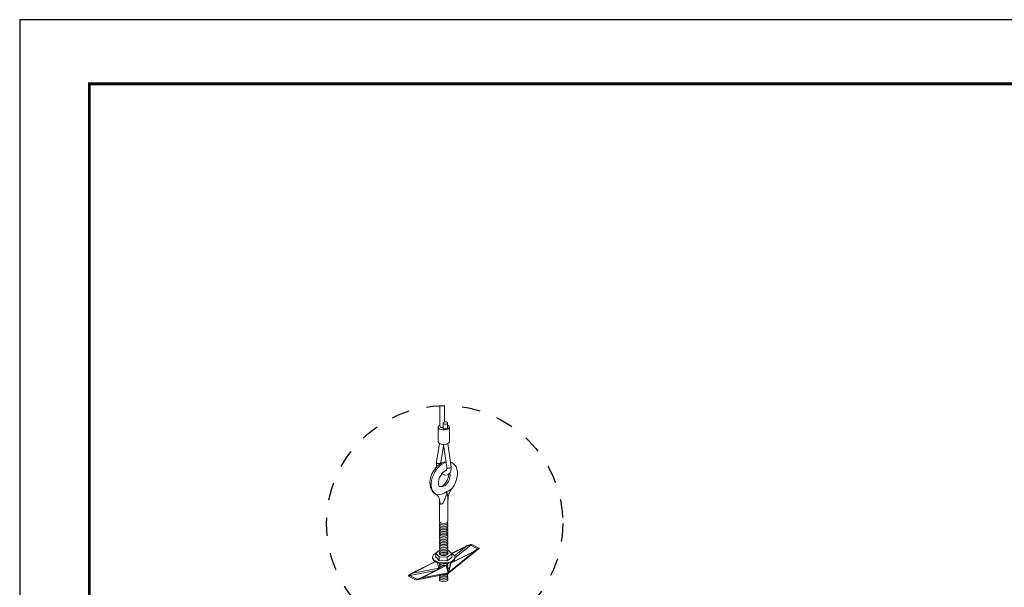
# Model space of a CAD drawing. Units: inches. Extents: x 2.6 to 52.4, y 3.4 to 11.9.
# Drawn here: x 15.6 to 21.1, y 8.7 to 11.9 of the extents above; entities that cross this region are included whole.
import ezdxf

# ---------------------------------------------------------------- set-up
doc = ezdxf.new("R2010")
doc.units = ezdxf.units.IN
doc.header["$MEASUREMENT"] = 0
doc.linetypes.add('CENTER', pattern=[2, 1.25, -0.25, 0.25, -0.25])
doc.layers.get('0').update_dxf_attribs({"linetype": 'CONTINUOUS'})
doc.layers.get('Defpoints').update_dxf_attribs({"color": 252, "linetype": 'CONTINUOUS'})
doc.layers.add('DETAIL', color=1, linetype='CONTINUOUS')
doc.layers.add('DIM', color=1, linetype='CONTINUOUS')

# ---------------------------------------------------------------- blocks, each defined once
blk = doc.blocks.new('WEB01177')
at = {"layer": 'DETAIL', "lineweight": 18}
for p, q in [((7.816, 19.386), (7.816, 18.925)), ((7.916, 19.02), (7.916, 19.388)), ((7.816, 18.925), (7.819, 18.916)), ((7.819, 18.916), (7.831, 18.908)), ((7.831, 18.908), (7.847, 18.901)), ((7.847, 18.901), (7.866, 18.9)), ((7.866, 18.9), (7.884, 18.901)), ((7.884, 18.901), (7.887, 18.903))]:
    blk.add_line(p, q, dxfattribs=at)
for points in [[(7.776, 18.908), (7.776, 18.583), (7.781, 18.566), (7.799, 18.546), (7.829, 18.531), (7.869, 18.521), (7.912, 18.52), (7.954, 18.526), (7.989, 18.538), (8.014, 18.556), (8.026, 18.576), (8.026, 18.581), (8.026, 18.906)], [(7.816, 18.953), (7.812, 18.951), (7.787, 18.933), (7.777, 18.913), (7.781, 18.891), (7.799, 18.871), (7.829, 18.856), (7.869, 18.846), (7.912, 18.845), (7.954, 18.851), (7.989, 18.863)], [(7.887, 18.998), (7.887, 18.89), (7.891, 18.88), (7.902, 18.871), (7.917, 18.866), (7.937, 18.865), (7.956, 18.866), (7.972, 18.871), (7.984, 18.88), (7.987, 18.89), (7.987, 18.998)], [(7.989, 18.863), (8.014, 18.881), (8.026, 18.901), (8.022, 18.923), (8.004, 18.943), (7.987, 18.953)], [(7.897, 18.488), (7.834, 18.116), (7.831, 18.108), (7.821, 18.1), (7.804, 18.095), (7.784, 18.095), (7.766, 18.098), (7.751, 18.106), (7.739, 18.118), (7.736, 18.13), (7.736, 18.133), (7.804, 18.543)], [(7.892, 18.52), (7.966, 18.003), (7.969, 17.996), (7.979, 17.991), (7.996, 17.99), (8.014, 17.991), (8.032, 17.995), (8.049, 18), (8.061, 18.008), (8.064, 18.015), (8.064, 18.016), (7.991, 18.538)], [(7.736, 18.133), (7.734, 18.106), (7.736, 18.06), (7.746, 18.023)], [(8.017, 17.87), (8.016, 17.85), (8.009, 17.806), (7.994, 17.76), (7.974, 17.713), (7.947, 17.671), (7.917, 17.635), (7.886, 17.606), (7.857, 17.588), (7.834, 17.58), (7.817, 17.578), (7.809, 17.58), (7.807, 17.58), (7.802, 17.585), (7.794, 17.596), (7.787, 17.618), (7.782, 17.65), (7.784, 17.69), (7.794, 17.733), (7.809, 17.78), (7.832, 17.825), (7.861, 17.866), (7.891, 17.901), (7.922, 17.926), (7.941, 17.936), (7.946, 17.936), (7.952, 17.938), (7.959, 17.945), (7.964, 17.961), (7.966, 17.986), (7.966, 18.003)], [(7.834, 18.093), (7.834, 18.096), (7.834, 18.116)], [(7.859, 17.865), (7.872, 17.855), (7.911, 17.84), (7.949, 17.836), (7.984, 17.843), (8.017, 17.861), (8.041, 17.89), (8.057, 17.923), (8.066, 17.965), (8.066, 18.01), (8.064, 18.016)], [(8.049, 18.128), (8.051, 18.126), (8.077, 18.116)], [(8.081, 17.535), (8.094, 17.55), (8.132, 17.608), (8.164, 17.67), (8.187, 17.736), (8.202, 17.803), (8.207, 17.87), (8.206, 17.905), (8.194, 17.968), (8.174, 18.018), (8.146, 18.061), (8.111, 18.095), (8.077, 18.115), (8.066, 18.121), (8.049, 18.126)], [(8.044, 17.836), (8.039, 17.88), (8.039, 17.885)], [(7.804, 17.29), (7.804, 16.806), (7.812, 16.788), (7.832, 16.773), (7.864, 16.763), (7.899, 16.76), (7.936, 16.763), (7.967, 16.773), (7.987, 16.788), (7.994, 16.806), (7.994, 17.291), (7.991, 17.33), (7.981, 17.396), (7.967, 17.47), (7.966, 17.47), (7.912, 17.436), (7.854, 17.413), (7.804, 17.401), (7.771, 17.4), (7.749, 17.401), (7.732, 17.406), (7.726, 17.408)], [(7.727, 17.408), (7.741, 17.4), (7.764, 17.381), (7.786, 17.351), (7.799, 17.32), (7.804, 17.296), (7.804, 17.291)], [(7.806, 17.291), (7.811, 17.23), (7.817, 17.208), (7.821, 17.203), (7.829, 17.193), (7.839, 17.19), (7.847, 17.19), (7.862, 17.196), (7.884, 17.218), (7.927, 17.303), (7.951, 17.385), (7.959, 17.426), (7.964, 17.448), (7.967, 17.47), (8.017, 17.488), (8.062, 17.516), (8.081, 17.533)], [(7.996, 17.291), (7.999, 17.351), (8.016, 17.415), (8.046, 17.481), (8.082, 17.535)], [(7.987, 16.428), (7.994, 16.41), (7.987, 16.391), (7.967, 16.376), (7.936, 16.366), (7.899, 16.361), (7.864, 16.366), (7.832, 16.376), (7.812, 16.391), (7.804, 16.41), (7.812, 16.428)], [(7.987, 16.32), (7.994, 16.301), (7.987, 16.283), (7.967, 16.268), (7.936, 16.258), (7.899, 16.253), (7.864, 16.258), (7.832, 16.268), (7.812, 16.283), (7.804, 16.301), (7.812, 16.32)], [(8.391, 16.241), (8.086, 16.09)], [(8.501, 16.275), (8.496, 16.276), (8.487, 16.276), (8.477, 16.275), (8.466, 16.271), (8.452, 16.268), (8.437, 16.263), (8.407, 16.25), (8.391, 16.241), (8.141, 16.04)], [(8.149, 15.993), (8.501, 16.275), (8.656, 16.196)], [(7.721, 16.093), (7.702, 16.083), (7.672, 16.056), (7.654, 16.028), (7.651, 15.998), (7.661, 15.968), (7.686, 15.941), (7.722, 15.916), (7.771, 15.898), (7.826, 15.886), (7.884, 15.88), (7.944, 15.883), (8.002, 15.891), (8.054, 15.906), (8.096, 15.928), (8.127, 15.955), (8.146, 15.983), (8.149, 16.013), (8.139, 16.043), (8.114, 16.07), (8.076, 16.093), (8.066, 16.1)], [(7.806, 16.16), (7.721, 16.1), (7.797, 16.018)], [(7.721, 16.1), (7.721, 16.013), (7.797, 15.931)], [(7.807, 16.111), (7.799, 16.091), (7.807, 16.073), (7.829, 16.056), (7.861, 16.046), (7.899, 16.041), (7.937, 16.046), (7.971, 16.056), (7.992, 16.073), (7.999, 16.091), (7.992, 16.111)], [(7.987, 16.211), (7.994, 16.193), (7.987, 16.175), (7.967, 16.16), (7.936, 16.15), (7.899, 16.145), (7.864, 16.15), (7.832, 16.16), (7.812, 16.175), (7.804, 16.193), (7.812, 16.211)], [(7.809, 16.071), (7.804, 16.085), (7.812, 16.103)], [(7.976, 16.01), (8.079, 16.085), (8.002, 16.166), (7.992, 16.166)], [(8.079, 16.085), (8.079, 15.998), (7.976, 15.923)], [(7.987, 16.103), (7.994, 16.085), (7.991, 16.071)], [(8.049, 15.873), (8.589, 16.143), (8.606, 16.151), (8.621, 16.16), (8.634, 16.17), (8.644, 16.176), (8.652, 16.183), (8.657, 16.19), (8.657, 16.195), (8.656, 16.196), (8.586, 16.141)], [(8.596, 16.14), (8.056, 15.87)], [(7.771, 15.733), (7.772, 15.736), (7.794, 15.76), (7.792, 15.761), (7.792, 15.763), (7.792, 15.765), (7.211, 15.651), (7.711, 15.901)], [(7.956, 15.818), (7.947, 15.823), (7.409, 15.553), (7.392, 15.545), (7.362, 15.531), (7.347, 15.526), (7.334, 15.523), (7.322, 15.52), (7.312, 15.518), (7.304, 15.518), (7.299, 15.52)], [(7.954, 15.633), (7.964, 15.635), (7.996, 15.643), (7.997, 15.646), (7.997, 15.65), (7.997, 15.656), (7.997, 15.661), (7.416, 15.548), (7.956, 15.818), (7.997, 15.661)], [(7.649, 16.005), (7.649, 15.983), (7.651, 15.976), (7.661, 15.946), (7.686, 15.92), (7.722, 15.895)], [(7.761, 15.88), (7.792, 15.765)], [(7.804, 15.868), (7.812, 15.85), (7.832, 15.835), (7.864, 15.825), (7.899, 15.821), (7.936, 15.825), (7.967, 15.835), (7.987, 15.85), (7.994, 15.868), (7.996, 15.868)], [(7.876, 15.786), (7.864, 15.788), (7.832, 15.798), (7.812, 15.815), (7.804, 15.831), (7.812, 15.85)], [(7.831, 15.763), (7.812, 15.778), (7.804, 15.796), (7.812, 15.815)], [(7.811, 15.815), (7.811, 15.811)], [(7.932, 15.86), (7.899, 15.856), (7.867, 15.86)], [(7.987, 15.85), (7.994, 15.831), (7.987, 15.815), (7.967, 15.798), (7.961, 15.796)], [(7.987, 15.815), (7.994, 15.796), (7.987, 15.778), (7.969, 15.765)], [(8.014, 15.67), (8.056, 15.87), (8.049, 15.873), (8.007, 15.675), (8.007, 15.671), (8.007, 15.67), (8.006, 15.668), (8.004, 15.656), (8.002, 15.645)], [(8.149, 15.983), (8.149, 16.005)], [(7.144, 15.596), (7.141, 15.6), (7.142, 15.605), (7.147, 15.61), (7.154, 15.618), (7.166, 15.625), (7.179, 15.633), (7.194, 15.643), (7.211, 15.651)], [(7.721, 15.708), (7.144, 15.596), (7.299, 15.52), (7.357, 15.53)], [(7.299, 15.505), (7.954, 15.631)], [(7.806, 15.765), (7.786, 15.75), (7.777, 15.736)], [(7.806, 15.79), (7.802, 15.776), (7.801, 15.768), (7.801, 15.763)], [(7.806, 15.751), (7.804, 15.76), (7.812, 15.778)], [(7.987, 15.598), (7.994, 15.58), (7.987, 15.561), (7.967, 15.546), (7.936, 15.536), (7.899, 15.531), (7.864, 15.536), (7.832, 15.546), (7.812, 15.561), (7.804, 15.58), (7.812, 15.598)], [(7.987, 15.633), (7.994, 15.616), (7.987, 15.598), (7.967, 15.581), (7.936, 15.571), (7.899, 15.568), (7.864, 15.571), (7.832, 15.581), (7.812, 15.598), (7.807, 15.603)], [(7.811, 15.78), (7.811, 15.776)], [(7.991, 15.638), (7.987, 15.633), (7.967, 15.618), (7.936, 15.608), (7.899, 15.605), (7.864, 15.608), (7.849, 15.611)], [(7.884, 15.618), (7.911, 15.618), (7.952, 15.625), (7.987, 15.636), (8.012, 15.655), (8.014, 15.656)], [(7.987, 15.778), (7.994, 15.76), (7.987, 15.741), (7.977, 15.733)], [(7.987, 15.741), (7.994, 15.723), (7.987, 15.706), (7.986, 15.703)], [(8.024, 15.751), (8.016, 15.76), (7.999, 15.77), (7.991, 15.773)], [(7.991, 15.681), (8.012, 15.696)], [(8.021, 15.738), (8.021, 15.74), (8.002, 15.76), (7.994, 15.765)], [(8.022, 15.743), (8.016, 15.75), (8.007, 15.755)]]:
    blk.add_lwpolyline(points, dxfattribs=at)
for points in [[(7.956, 18.975), (7.972, 18.98), (7.984, 18.988), (7.987, 18.998), (7.984, 19.008), (7.972, 19.015), (7.956, 19.021), (7.937, 19.023), (7.917, 19.021), (7.902, 19.015), (7.891, 19.008), (7.887, 18.998), (7.891, 18.988), (7.902, 18.98), (7.917, 18.975), (7.937, 18.973)], [(7.976, 15.923), (7.976, 16.01), (7.797, 16.018), (7.797, 15.931)]]:
    blk.add_lwpolyline(points, close=True, dxfattribs=at)
for points in [[(8.079, 16.093), (8.384, 16.245, -0.135749), (8.529, 16.29), (8.684, 16.211), (8.687, 16.208), (8.687, 16.201), (8.671, 16.185), (8.656, 16.175), (8.639, 16.163), (8.619, 16.151), (8.596, 16.14), (8.014, 15.67), (8.012, 15.663), (8.009, 15.656), (8.006, 15.65), (8.002, 15.645), (8.007, 15.65), (8.009, 15.651), (8.669, 16.183)], [(7.416, 15.548, -0.115977), (7.271, 15.505), (7.114, 15.583), (7.112, 15.586), (7.112, 15.593), (7.129, 15.61), (7.142, 15.62), (7.161, 15.631), (7.181, 15.643), (7.202, 15.655), (7.704, 15.905)]]:
    blk.add_lwpolyline(points, format="xyb", dxfattribs=at)
for centre, major_axis, ratio, start_param, end_param in [((7.89, 17.766), (0.172, 0.352), 0.687079, 0.432027, 3.180691), ((7.902, 17.763), (0.177, 0.354), 0.614949, 0.52008, 3.146376), ((7.901, 17.757), (0.095, 0.176), 0.6035, 3.153774, 5.472121), ((7.9, 16.77), (0.0951, 0), 0.491889, 2.738911, 6.685867), ((7.9, 16.698), (0.0951, 0), 0.491889, 2.738911, 6.685867), ((7.9, 16.661), (-0.0951, 0), 0.491856, 5.880465, 9.827497), ((7.9, 16.735), (0.0945, 0), 0.514839, 2.755093, 6.669686), ((7.9, 16.59), (0.0951, 0), 0.491856, 2.738892, 6.685905), ((7.9, 16.481), (0.0951, 0), 0.491889, 2.738911, 6.685867), ((7.9, 16.626), (-0.0945, 0), 0.514801, 5.896659, 9.811304), ((7.9, 16.518), (0.0945, 0), 0.51482, 2.75508, 6.669699), ((7.9, 16.554), (0.094, 0), 0.508001, 2.766548, 6.658249), ((7.9, 16.445), (0.094, 0), 0.508019, 2.766542, 6.658237), ((7.9, 16.373), (0.0951, 0), 0.491856, 2.738874, 6.685905), ((7.9, 16.265), (0.0951, 0), 0.491869, 2.738897, 6.685881), ((7.9, 16.337), (0.094, 0), 0.507993, 2.766536, 6.658281), ((7.9, 16.229), (0.094, 0), 0.508019, 2.766542, 6.658237), ((7.9, 16.156), (0.0951, 0), 0.491869, 2.738897, 6.685881), ((7.9, 16.12), (-0.094, 0), 0.507987, 5.908099, 9.799864), ((7.902, 15.975), (0.247, 0.002), 0.467815, 3.895525, 6.336192), ((7.9, 15.543), (0.0951, 0), 0.49185, 2.738883, 6.685895), ((7.9, 15.507), (0.094, 0), 0.508001, 2.766548, 6.658249)]:
    blk.add_ellipse(centre, major_axis=major_axis, ratio=ratio, start_param=start_param, end_param=end_param, dxfattribs=at)
at = {"layer": 'DIM', "linetype": 'CENTER', "ltscale": 0.25}
blk.add_circle((7.92, 16.755), 2.633, dxfattribs=at)

msp = doc.modelspace()

# ---------------------------------------------------------------- linework, layer by layer
at = {"const_width": 0.0156}
msp.add_lwpolyline([(26.1807, 3.7459), (15.9757, 3.7459), (15.9757, 11.5107), (26.1807, 11.5107)], close=True, dxfattribs=at)
at = {"layer": 'Defpoints'}
msp.add_lwpolyline([(15.5882, 3.3883), (26.5682, 3.3883), (26.5682, 11.8683), (15.5882, 11.8683)], close=True, dxfattribs=at)

# ---------------------------------------------------------------- block references
at = {"xscale": 0.25, "yscale": 0.25, "zscale": 0.25}
msp.add_blockref('WEB01177', (15.9757, 4.8709), dxfattribs=at)

doc.saveas('drawing.dxf')
